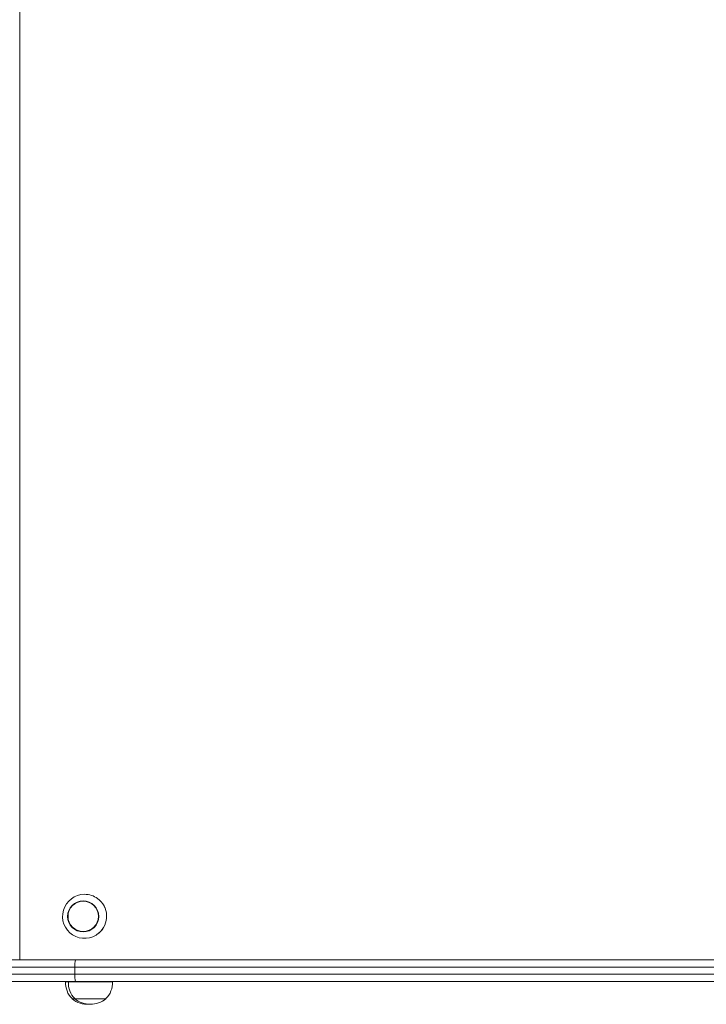
# Model space of a CAD drawing. Units: millimetres. Extents: x -1825 to 3588, y -1506 to 2729.
# Drawn here: x 229 to 702, y 81 to 760 of the extents above; entities that cross this region are included whole.
import ezdxf

# ---------------------------------------------------------------- set-up
doc = ezdxf.new("R2010")
doc.units = ezdxf.units.MM

# ---------------------------------------------------------------- blocks, each defined once
blk = doc.blocks.new('T509')
at = {"color": 7, "linetype": 'Continuous', "lineweight": 0}
for p, q in [((228.58, 1111.64), (228.58, 111.33)), ((275.73, 151.55), (275.71, 151.56)), ((275.71, 131.12), (275.73, 131.13)), ((196.36, 111.33), (267.01, 111.33)), ((267.01, 111.33), (767.31, 111.33)), ((266.58, 106.33), (192.21, 106.33)), ((766.88, 106.33), (266.58, 106.33)), ((266.58, 106.33), (266.58, 101.33)), ((192.21, 101.33), (266.58, 101.33)), ((267.01, 96.33), (196.36, 96.33)), ((260.25, 96.13), (262.17, 96.13)), ((260.26, 96.33), (260.26, 96.13)), ((262.15, 96.13), (292.53, 96.13)), ((262.17, 96.33), (262.17, 96.13)), ((266.58, 101.33), (766.88, 101.33)), ((767.31, 96.33), (267.01, 96.33)), ((292.52, 96.13), (292.52, 96.33)), ((264.69, 84.56), (264.69, 84.32)), ((264.69, 84.32), (266.59, 84.32)), ((266.6, 84.56), (266.59, 84.32)), ((266.59, 84.32), (288.1, 84.32)), ((288.1, 84.32), (288.09, 84.56))]:
    blk.add_line(p, q, dxfattribs=at)
for centre, radius in [((272.37, 141.31), 10.72), ((272.38, 141.37), 10.47)]:
    blk.add_circle(centre, radius, dxfattribs=at)
for centre, radius, start, end in [((273.31, 141.35), 15.2, 89.92744, 310.97391), ((273.42, 141.76), 14.79, 53.35322, 90.33296), ((273.33, 141.34), 15.21, 309.95058, 54.27236), ((273.31, 141.34), 15.22, 310.9967, 53.96455), ((281.25, 107.57), 14.73, 165.20406, 184.83381), ((275.44, 95.33), 15.21, 176.9847, 225.04421), ((277.34, 95.33), 15.21, 176.9847, 225.04421), ((281.25, 100.09), 14.73, 175.16619, 194.79594), ((277.34, 95.33), 15.21, 314.95579, 3.0153), ((275.44, 98.14), 17.51, 232.09996, 273.11622), ((277.34, 98.14), 17.51, 232.09996, 270), ((277.34, 98.14), 17.51, 270, 307.90004)]:
    blk.add_arc(centre, radius, start, end, dxfattribs=at)

msp = doc.modelspace()

# ---------------------------------------------------------------- block references
msp.add_blockref('T509', (0, 0))

doc.saveas('drawing.dxf')
